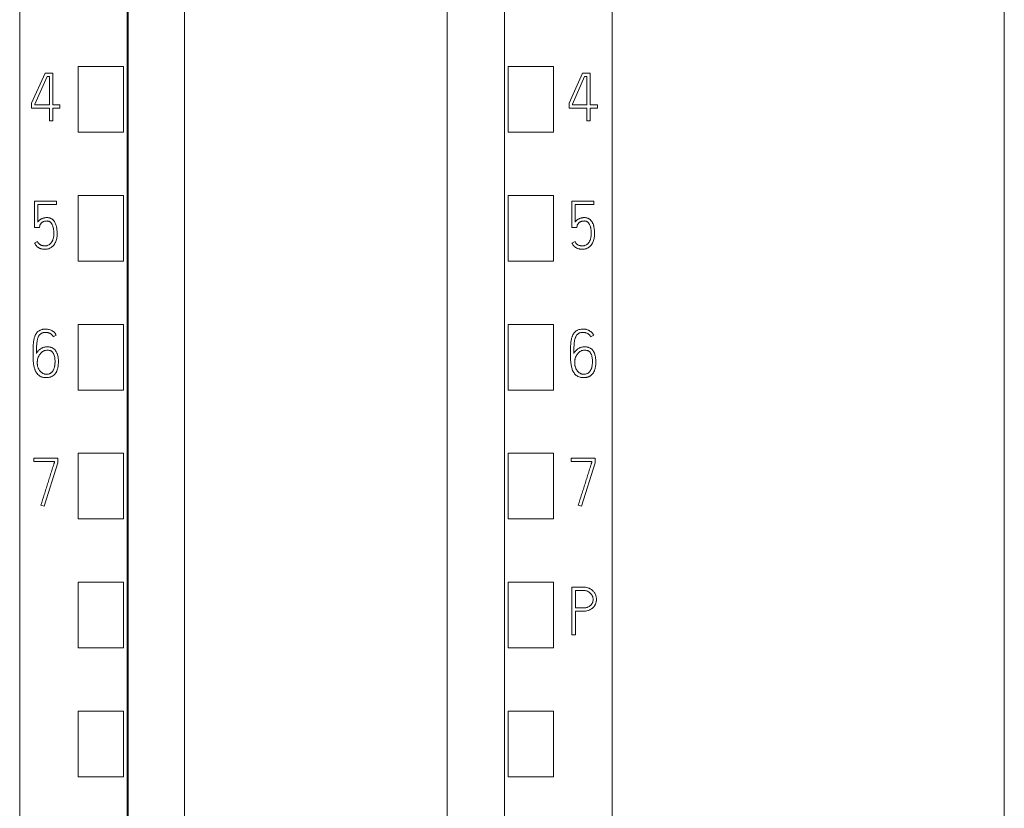
# Model space of a CAD drawing. Units: millimetres. Extents: x 0 to 841, y 0 to 594.
# Drawn here: x 403 to 445, y 285 to 318 of the extents above; entities that cross this region are included whole.
import ezdxf

# ---------------------------------------------------------------- set-up
doc = ezdxf.new("R2010")
doc.units = ezdxf.units.MM
doc.layers.add('1', color=7, linetype='Continuous')
doc.layers.add('106', color=7, linetype='Continuous')

msp = doc.modelspace()

# ---------------------------------------------------------------- linework, layer by layer
at = {"layer": '1', "color": 7, "linetype": 'Continuous', "lineweight": 13}
for p, q in [((403.419, 341.474), (403.419, 228)), ((428.219, 341.474), (428.219, 228)), ((423.719, 338.876), (423.719, 230.244)), ((407.964, 338.85), (407.964, 230.307)), ((404.48, 315.879), (403.919, 314.614)), ((404.81, 315.879), (404.48, 315.879)), ((404.81, 314.547), (404.81, 315.879)), ((405.869, 313.402), (405.869, 316.152)), ((405.869, 316.152), (407.769, 316.152)), ((407.769, 316.152), (407.769, 313.402)), ((423.869, 313.402), (423.869, 316.152)), ((423.869, 316.152), (425.769, 316.152)), ((425.769, 316.152), (425.769, 313.402)), ((426.98, 315.879), (426.419, 314.614)), ((427.31, 315.879), (426.98, 315.879)), ((427.31, 314.547), (427.31, 315.879)), ((404.058, 314.583), (404.571, 315.74)), ((404.571, 315.74), (404.668, 315.74)), ((404.668, 315.74), (404.668, 314.547)), ((426.558, 314.583), (427.071, 315.74)), ((427.071, 315.74), (427.168, 315.74)), ((427.168, 315.74), (427.168, 314.547)), ((403.919, 314.614), (403.919, 314.409)), ((404.058, 314.547), (404.058, 314.583)), ((404.668, 314.547), (404.058, 314.547)), ((405.104, 314.547), (404.81, 314.547)), ((405.104, 314.409), (405.104, 314.547)), ((426.419, 314.614), (426.419, 314.409)), ((426.558, 314.547), (426.558, 314.583)), ((427.168, 314.547), (426.558, 314.547)), ((427.604, 314.547), (427.31, 314.547)), ((427.604, 314.409), (427.604, 314.547)), ((403.919, 314.409), (404.668, 314.409)), ((404.668, 314.409), (404.668, 313.879)), ((404.81, 313.879), (404.81, 314.409)), ((404.81, 314.409), (405.104, 314.409)), ((426.419, 314.409), (427.168, 314.409)), ((427.168, 314.409), (427.168, 313.879)), ((427.31, 313.879), (427.31, 314.409)), ((427.31, 314.409), (427.604, 314.409)), ((404.668, 313.879), (404.81, 313.879)), ((427.168, 313.879), (427.31, 313.879)), ((407.769, 313.402), (405.869, 313.402)), ((425.769, 313.402), (423.869, 313.402)), ((404.036, 309.416), (404.036, 310.515)), ((404.036, 310.515), (404.96, 310.515)), ((404.96, 310.515), (404.96, 310.376)), ((405.869, 308.002), (405.869, 310.752)), ((405.869, 310.752), (407.769, 310.752)), ((407.769, 310.752), (407.769, 308.002)), ((423.869, 308.002), (423.869, 310.752)), ((423.869, 310.752), (425.769, 310.752)), ((425.769, 310.752), (425.769, 308.002)), ((426.536, 309.416), (426.536, 310.515)), ((426.536, 310.515), (427.46, 310.515)), ((427.46, 310.515), (427.46, 310.376)), ((404.175, 310.376), (404.175, 309.638)), ((404.96, 310.376), (404.175, 310.376)), ((426.675, 310.376), (426.675, 309.638)), ((427.46, 310.376), (426.675, 310.376)), ((404.247, 309.416), (404.036, 309.416)), ((404.258, 309.477), (404.247, 309.416)), ((426.747, 309.416), (426.536, 309.416)), ((426.758, 309.477), (426.747, 309.416)), ((404.041, 308.759), (404.169, 308.817)), ((426.541, 308.759), (426.669, 308.817)), ((407.769, 308.002), (405.869, 308.002)), ((425.769, 308.002), (423.869, 308.002)), ((405.869, 302.602), (405.869, 305.352)), ((405.869, 305.352), (407.769, 305.352)), ((407.769, 305.352), (407.769, 302.602)), ((423.869, 302.602), (423.869, 305.352)), ((423.869, 305.352), (425.769, 305.352)), ((425.769, 305.352), (425.769, 302.602)), ((404.951, 304.899), (404.824, 304.832)), ((427.324, 304.832), (427.451, 304.899)), ((404.53, 304.408), (404.58, 304.41)), ((404.541, 304.266), (404.585, 304.269)), ((427.08, 304.41), (427.03, 304.408)), ((427.085, 304.269), (427.041, 304.266)), ((407.769, 302.602), (405.869, 302.602)), ((425.769, 302.602), (423.869, 302.602)), ((404.011, 299.609), (404.011, 299.75)), ((404.011, 299.75), (405.01, 299.75)), ((405.01, 299.75), (405.01, 299.548)), ((405.869, 297.202), (405.869, 299.952)), ((405.869, 299.952), (407.769, 299.952)), ((407.769, 299.952), (407.769, 297.202)), ((423.869, 297.202), (423.869, 299.952)), ((423.869, 299.952), (425.769, 299.952)), ((425.769, 299.952), (425.769, 297.202)), ((426.511, 299.609), (426.511, 299.75)), ((426.511, 299.75), (427.51, 299.75)), ((427.51, 299.75), (427.51, 299.548)), ((404.871, 299.609), (404.011, 299.609)), ((405.01, 299.548), (404.441, 297.739)), ((404.871, 299.57), (404.871, 299.609)), ((427.371, 299.609), (426.511, 299.609)), ((427.51, 299.548), (426.941, 297.739)), ((427.371, 299.57), (427.371, 299.609)), ((404.441, 297.739), (404.308, 297.784)), ((426.941, 297.739), (426.808, 297.784)), ((407.769, 297.202), (405.869, 297.202)), ((425.769, 297.202), (423.869, 297.202)), ((405.869, 291.802), (405.869, 294.552)), ((405.869, 294.552), (407.769, 294.552)), ((407.769, 294.552), (407.769, 291.802)), ((423.869, 291.802), (423.869, 294.552)), ((423.869, 294.552), (425.769, 294.552)), ((425.769, 294.552), (425.769, 291.802)), ((426.541, 292.346), (426.541, 294.346)), ((426.541, 294.346), (427.002, 294.346)), ((426.683, 293.471), (426.683, 294.206)), ((426.683, 294.206), (427.002, 294.206)), ((427.002, 293.471), (426.683, 293.471)), ((426.683, 293.331), (426.683, 292.346)), ((427.002, 293.331), (426.683, 293.331)), ((426.683, 292.346), (426.541, 292.346)), ((407.769, 291.802), (405.869, 291.802)), ((425.769, 291.802), (423.869, 291.802)), ((405.869, 286.402), (405.869, 289.152)), ((405.869, 289.152), (407.769, 289.152)), ((407.769, 289.152), (407.769, 286.402)), ((423.869, 286.402), (423.869, 289.152)), ((423.869, 289.152), (425.769, 289.152)), ((425.769, 289.152), (425.769, 286.402)), ((407.769, 286.402), (405.869, 286.402)), ((425.769, 286.402), (423.869, 286.402))]:
    msp.add_line(p, q, dxfattribs=at)
for points, knots in [([(407.919, 339.263), (407.919, 336.219), (407.919, 326.649), (407.919, 312.479), (407.919, 297.912), (407.919, 283.702), (407.919, 269.408), (407.919, 253.922), (407.919, 241.371), (407.919, 233.496), (407.919, 230.244)], [0, 0, 0, 0, 0.084139, 0.264382, 0.390843, 0.485326, 0.655394, 0.783793, 0.910739, 1, 1, 1, 1]), ([(423.719, 230.244), (423.719, 233.496), (423.719, 241.371), (423.719, 253.922), (423.719, 269.408), (423.719, 283.702), (423.719, 297.912), (423.719, 312.479), (423.719, 326.649), (423.719, 336.219), (423.719, 339.263)], [0, 0, 0, 0, 0.089261, 0.216207, 0.344606, 0.514674, 0.609157, 0.735618, 0.915861, 1, 1, 1, 1]), ([(410.319, 335.601), (410.319, 333.777), (410.319, 325.426), (410.319, 312.479), (410.319, 297.912), (410.319, 283.702), (410.319, 269.408), (410.319, 253.922), (410.319, 241.164), (410.319, 232.282), (410.319, 228.025), (410.319, 227.227)], [0, 0, 0, 0, 0.05072, 0.232073, 0.359314, 0.454379, 0.625494, 0.754685, 0.882413, 0.977965, 1, 1, 1, 1]), ([(421.319, 335.601), (421.319, 333.777), (421.319, 325.426), (421.319, 312.479), (421.319, 297.912), (421.319, 283.702), (421.319, 269.408), (421.319, 253.922), (421.319, 241.164), (421.319, 232.282), (421.319, 228.025), (421.319, 227.227)], [0, 0, 0, 0, 0.05072, 0.232073, 0.359314, 0.454379, 0.625494, 0.754685, 0.882413, 0.977965, 1, 1, 1, 1]), ([(404.175, 309.638), (404.183, 309.65), (404.192, 309.662), (404.212, 309.684), (404.222, 309.694), (404.243, 309.714), (404.254, 309.724), (404.278, 309.742), (404.291, 309.75), (404.316, 309.765), (404.329, 309.773), (404.355, 309.785), (404.369, 309.79), (404.397, 309.8), (404.411, 309.804), (404.44, 309.811), (404.454, 309.814), (404.483, 309.819), (404.498, 309.821), (404.527, 309.823), (404.542, 309.824), (404.571, 309.824), (404.586, 309.824), (404.616, 309.821), (404.63, 309.819), (404.659, 309.814), (404.674, 309.81), (404.695, 309.803), (404.702, 309.801), (404.716, 309.795), (404.722, 309.792), (404.742, 309.782), (404.755, 309.775), (404.773, 309.762), (404.779, 309.758), (404.791, 309.749), (404.797, 309.744), (404.824, 309.719), (404.843, 309.697), (404.869, 309.662), (404.877, 309.65), (404.892, 309.624), (404.899, 309.611), (404.918, 309.571), (404.929, 309.544), (404.942, 309.502), (404.947, 309.488), (404.954, 309.46), (404.958, 309.445), (404.967, 309.402), (404.972, 309.374), (404.979, 309.316), (404.985, 309.258), (404.987, 309.2), (404.988, 309.141), (404.987, 309.112), (404.984, 309.053), (404.981, 309.024), (404.972, 308.967), (404.967, 308.938), (404.952, 308.882), (404.943, 308.854), (404.921, 308.799), (404.909, 308.773), (404.881, 308.721), (404.865, 308.697), (404.838, 308.662), (404.828, 308.651), (404.808, 308.629), (404.798, 308.619), (404.776, 308.599), (404.764, 308.59), (404.741, 308.573), (404.728, 308.565), (404.689, 308.543), (404.663, 308.532), (404.621, 308.518), (404.606, 308.514), (404.577, 308.508), (404.563, 308.506), (404.534, 308.502), (404.519, 308.501), (404.49, 308.5), (404.475, 308.501), (404.453, 308.502), (404.446, 308.502), (404.431, 308.503), (404.424, 308.503), (404.402, 308.504), (404.387, 308.506), (404.358, 308.51), (404.344, 308.513), (404.316, 308.52), (404.302, 308.524), (404.274, 308.533), (404.26, 308.538), (404.234, 308.551), (404.221, 308.557), (404.196, 308.573), (404.184, 308.581), (404.161, 308.598), (404.15, 308.607), (404.134, 308.622), (404.129, 308.627), (404.119, 308.638), (404.104, 308.654), (404.091, 308.671), (404.067, 308.707), (404.054, 308.732), (404.041, 308.759)], [0, 0, 0, 0, 0.015625, 0.015625, 0.03125, 0.03125, 0.046875, 0.046875, 0.0625, 0.0625, 0.078125, 0.078125, 0.09375, 0.09375, 0.109375, 0.109375, 0.125, 0.125, 0.140625, 0.140625, 0.15625, 0.15625, 0.171875, 0.171875, 0.1875, 0.1875, 0.203125, 0.203125, 0.210937, 0.210937, 0.21875, 0.21875, 0.234375, 0.234375, 0.242187, 0.242187, 0.25, 0.25, 0.28125, 0.28125, 0.296875, 0.296875, 0.3125, 0.3125, 0.34375, 0.34375, 0.359375, 0.359375, 0.375, 0.375, 0.40625, 0.40625, 0.4375, 0.46875, 0.46875, 0.5, 0.5, 0.53125, 0.53125, 0.5625, 0.5625, 0.59375, 0.59375, 0.625, 0.625, 0.65625, 0.65625, 0.671875, 0.671875, 0.6875, 0.6875, 0.703125, 0.703125, 0.71875, 0.71875, 0.75, 0.75, 0.765625, 0.765625, 0.78125, 0.78125, 0.796875, 0.796875, 0.8125, 0.8125, 0.820312, 0.820312, 0.828125, 0.828125, 0.84375, 0.84375, 0.859375, 0.859375, 0.875, 0.875, 0.890625, 0.890625, 0.90625, 0.90625, 0.921875, 0.921875, 0.9375, 0.9375, 0.945312, 0.945312, 0.953125, 0.96875, 0.96875, 1, 1, 1, 1]), ([(404.169, 308.817), (404.179, 308.797), (404.19, 308.777), (404.21, 308.75), (404.217, 308.741), (404.233, 308.725), (404.241, 308.717), (404.259, 308.703), (404.268, 308.697), (404.287, 308.685), (404.297, 308.679), (404.317, 308.669), (404.327, 308.665), (404.349, 308.658), (404.359, 308.655), (404.381, 308.65), (404.393, 308.648), (404.415, 308.646), (404.426, 308.645), (404.449, 308.643), (404.46, 308.643), (404.482, 308.642), (404.493, 308.642), (404.516, 308.643), (404.527, 308.644), (404.55, 308.647), (404.561, 308.649), (404.593, 308.658), (404.614, 308.667), (404.644, 308.683), (404.653, 308.689), (404.672, 308.702), (404.681, 308.709), (404.698, 308.723), (404.706, 308.731), (404.721, 308.747), (404.729, 308.756), (404.75, 308.783), (404.762, 308.801), (404.778, 308.831), (404.783, 308.841), (404.793, 308.861), (404.797, 308.871), (404.81, 308.903), (404.817, 308.924), (404.828, 308.967), (404.833, 308.989), (404.841, 309.033), (404.844, 309.056), (404.848, 309.1), (404.849, 309.122), (404.849, 309.167), (404.848, 309.189), (404.846, 309.233), (404.844, 309.256), (404.84, 309.3), (404.838, 309.322), (404.833, 309.355), (404.831, 309.366), (404.827, 309.388), (404.824, 309.399), (404.816, 309.432), (404.81, 309.453), (404.796, 309.495), (404.787, 309.516), (404.772, 309.546), (404.766, 309.556), (404.754, 309.575), (404.748, 309.584), (404.735, 309.602), (404.728, 309.611), (404.712, 309.628), (404.704, 309.635), (404.687, 309.649), (404.677, 309.656), (404.662, 309.663), (404.657, 309.666), (404.646, 309.67), (404.641, 309.672), (404.625, 309.676), (404.614, 309.679), (404.591, 309.682), (404.58, 309.682), (404.546, 309.683), (404.524, 309.681), (404.49, 309.677), (404.479, 309.675), (404.457, 309.671), (404.446, 309.668), (404.424, 309.661), (404.414, 309.656), (404.394, 309.647), (404.384, 309.641), (404.365, 309.63), (404.355, 309.623), (404.337, 309.61), (404.329, 309.603), (404.313, 309.587), (404.305, 309.578), (404.292, 309.56), (404.285, 309.551), (404.277, 309.536), (404.275, 309.531), (404.27, 309.521), (404.268, 309.515), (404.265, 309.505), (404.263, 309.499), (404.26, 309.488), (404.258, 309.483), (404.258, 309.477)], [0, 0, 0, 0, 0.03125, 0.03125, 0.046875, 0.046875, 0.0625, 0.0625, 0.078125, 0.078125, 0.09375, 0.09375, 0.109375, 0.109375, 0.125, 0.125, 0.140625, 0.140625, 0.15625, 0.15625, 0.171875, 0.171875, 0.1875, 0.1875, 0.203125, 0.203125, 0.21875, 0.21875, 0.25, 0.25, 0.265625, 0.265625, 0.28125, 0.28125, 0.296875, 0.296875, 0.3125, 0.3125, 0.34375, 0.34375, 0.359375, 0.359375, 0.375, 0.375, 0.40625, 0.40625, 0.4375, 0.4375, 0.46875, 0.46875, 0.5, 0.5, 0.53125, 0.53125, 0.5625, 0.5625, 0.59375, 0.59375, 0.609375, 0.609375, 0.625, 0.625, 0.65625, 0.65625, 0.6875, 0.6875, 0.703125, 0.703125, 0.71875, 0.71875, 0.734375, 0.734375, 0.75, 0.75, 0.765625, 0.765625, 0.773437, 0.773437, 0.78125, 0.78125, 0.796875, 0.796875, 0.8125, 0.8125, 0.84375, 0.84375, 0.859375, 0.859375, 0.875, 0.875, 0.890625, 0.890625, 0.90625, 0.90625, 0.921875, 0.921875, 0.9375, 0.9375, 0.953125, 0.953125, 0.96875, 0.96875, 0.976562, 0.976562, 0.984375, 0.984375, 0.992187, 0.992187, 1, 1, 1, 1]), ([(426.675, 309.638), (426.683, 309.65), (426.692, 309.662), (426.712, 309.684), (426.722, 309.694), (426.743, 309.714), (426.754, 309.724), (426.778, 309.742), (426.791, 309.75), (426.816, 309.765), (426.829, 309.773), (426.855, 309.785), (426.869, 309.79), (426.897, 309.8), (426.911, 309.804), (426.94, 309.811), (426.954, 309.814), (426.983, 309.819), (426.998, 309.821), (427.027, 309.823), (427.042, 309.824), (427.071, 309.824), (427.086, 309.824), (427.116, 309.821), (427.13, 309.819), (427.159, 309.814), (427.174, 309.81), (427.195, 309.803), (427.202, 309.801), (427.216, 309.795), (427.222, 309.792), (427.242, 309.782), (427.255, 309.775), (427.273, 309.762), (427.279, 309.758), (427.291, 309.749), (427.297, 309.744), (427.324, 309.719), (427.343, 309.697), (427.369, 309.662), (427.377, 309.65), (427.392, 309.624), (427.399, 309.611), (427.418, 309.571), (427.429, 309.544), (427.442, 309.502), (427.447, 309.488), (427.454, 309.46), (427.458, 309.445), (427.467, 309.402), (427.472, 309.374), (427.479, 309.316), (427.485, 309.258), (427.487, 309.2), (427.488, 309.141), (427.487, 309.112), (427.484, 309.053), (427.481, 309.024), (427.472, 308.967), (427.467, 308.938), (427.452, 308.882), (427.443, 308.854), (427.421, 308.799), (427.409, 308.773), (427.381, 308.721), (427.365, 308.697), (427.338, 308.662), (427.328, 308.651), (427.308, 308.629), (427.298, 308.619), (427.276, 308.599), (427.264, 308.59), (427.241, 308.573), (427.228, 308.565), (427.189, 308.543), (427.163, 308.532), (427.121, 308.518), (427.106, 308.514), (427.077, 308.508), (427.063, 308.506), (427.034, 308.502), (427.019, 308.501), (426.99, 308.5), (426.975, 308.501), (426.953, 308.502), (426.946, 308.502), (426.931, 308.503), (426.924, 308.503), (426.902, 308.504), (426.887, 308.506), (426.858, 308.51), (426.844, 308.513), (426.816, 308.52), (426.802, 308.524), (426.774, 308.533), (426.76, 308.538), (426.734, 308.551), (426.721, 308.557), (426.696, 308.573), (426.684, 308.581), (426.661, 308.598), (426.65, 308.607), (426.634, 308.622), (426.629, 308.627), (426.619, 308.638), (426.604, 308.654), (426.591, 308.671), (426.567, 308.707), (426.554, 308.732), (426.541, 308.759)], [0, 0, 0, 0, 0.015625, 0.015625, 0.03125, 0.03125, 0.046875, 0.046875, 0.0625, 0.0625, 0.078125, 0.078125, 0.09375, 0.09375, 0.109375, 0.109375, 0.125, 0.125, 0.140625, 0.140625, 0.15625, 0.15625, 0.171875, 0.171875, 0.1875, 0.1875, 0.203125, 0.203125, 0.210937, 0.210937, 0.21875, 0.21875, 0.234375, 0.234375, 0.242187, 0.242187, 0.25, 0.25, 0.28125, 0.28125, 0.296875, 0.296875, 0.3125, 0.3125, 0.34375, 0.34375, 0.359375, 0.359375, 0.375, 0.375, 0.40625, 0.40625, 0.4375, 0.46875, 0.46875, 0.5, 0.5, 0.53125, 0.53125, 0.5625, 0.5625, 0.59375, 0.59375, 0.625, 0.625, 0.65625, 0.65625, 0.671875, 0.671875, 0.6875, 0.6875, 0.703125, 0.703125, 0.71875, 0.71875, 0.75, 0.75, 0.765625, 0.765625, 0.78125, 0.78125, 0.796875, 0.796875, 0.8125, 0.8125, 0.820312, 0.820312, 0.828125, 0.828125, 0.84375, 0.84375, 0.859375, 0.859375, 0.875, 0.875, 0.890625, 0.890625, 0.90625, 0.90625, 0.921875, 0.921875, 0.9375, 0.9375, 0.945312, 0.945312, 0.953125, 0.96875, 0.96875, 1, 1, 1, 1]), ([(426.669, 308.817), (426.679, 308.797), (426.69, 308.777), (426.71, 308.75), (426.717, 308.741), (426.733, 308.725), (426.741, 308.717), (426.759, 308.703), (426.768, 308.697), (426.787, 308.685), (426.797, 308.679), (426.817, 308.669), (426.827, 308.665), (426.849, 308.658), (426.859, 308.655), (426.881, 308.65), (426.893, 308.648), (426.915, 308.646), (426.926, 308.645), (426.949, 308.643), (426.96, 308.643), (426.982, 308.642), (426.993, 308.642), (427.016, 308.643), (427.027, 308.644), (427.05, 308.647), (427.061, 308.649), (427.093, 308.658), (427.114, 308.667), (427.144, 308.683), (427.153, 308.689), (427.172, 308.702), (427.181, 308.709), (427.198, 308.723), (427.206, 308.731), (427.221, 308.747), (427.229, 308.756), (427.25, 308.783), (427.262, 308.801), (427.278, 308.831), (427.283, 308.841), (427.293, 308.861), (427.297, 308.871), (427.31, 308.903), (427.317, 308.924), (427.328, 308.967), (427.333, 308.989), (427.341, 309.033), (427.344, 309.056), (427.348, 309.1), (427.349, 309.122), (427.349, 309.167), (427.348, 309.189), (427.346, 309.233), (427.344, 309.256), (427.34, 309.3), (427.338, 309.322), (427.333, 309.355), (427.331, 309.366), (427.327, 309.388), (427.324, 309.399), (427.316, 309.432), (427.31, 309.453), (427.296, 309.495), (427.287, 309.516), (427.272, 309.546), (427.266, 309.556), (427.254, 309.575), (427.248, 309.584), (427.235, 309.602), (427.228, 309.611), (427.212, 309.628), (427.204, 309.635), (427.187, 309.649), (427.177, 309.656), (427.162, 309.663), (427.157, 309.666), (427.146, 309.67), (427.141, 309.672), (427.125, 309.676), (427.114, 309.679), (427.091, 309.682), (427.08, 309.682), (427.046, 309.683), (427.024, 309.681), (426.99, 309.677), (426.979, 309.675), (426.957, 309.671), (426.946, 309.668), (426.924, 309.661), (426.914, 309.656), (426.894, 309.647), (426.884, 309.641), (426.865, 309.63), (426.855, 309.623), (426.837, 309.61), (426.829, 309.603), (426.813, 309.587), (426.805, 309.578), (426.792, 309.56), (426.785, 309.551), (426.777, 309.536), (426.775, 309.531), (426.77, 309.521), (426.768, 309.515), (426.765, 309.505), (426.763, 309.499), (426.76, 309.488), (426.758, 309.483), (426.758, 309.477)], [0, 0, 0, 0, 0.03125, 0.03125, 0.046875, 0.046875, 0.0625, 0.0625, 0.078125, 0.078125, 0.09375, 0.09375, 0.109375, 0.109375, 0.125, 0.125, 0.140625, 0.140625, 0.15625, 0.15625, 0.171875, 0.171875, 0.1875, 0.1875, 0.203125, 0.203125, 0.21875, 0.21875, 0.25, 0.25, 0.265625, 0.265625, 0.28125, 0.28125, 0.296875, 0.296875, 0.3125, 0.3125, 0.34375, 0.34375, 0.359375, 0.359375, 0.375, 0.375, 0.40625, 0.40625, 0.4375, 0.4375, 0.46875, 0.46875, 0.5, 0.5, 0.53125, 0.53125, 0.5625, 0.5625, 0.59375, 0.59375, 0.609375, 0.609375, 0.625, 0.625, 0.65625, 0.65625, 0.6875, 0.6875, 0.703125, 0.703125, 0.71875, 0.71875, 0.734375, 0.734375, 0.75, 0.75, 0.765625, 0.765625, 0.773438, 0.773438, 0.78125, 0.78125, 0.796875, 0.796875, 0.8125, 0.8125, 0.84375, 0.84375, 0.859375, 0.859375, 0.875, 0.875, 0.890625, 0.890625, 0.90625, 0.90625, 0.921875, 0.921875, 0.9375, 0.9375, 0.953125, 0.953125, 0.96875, 0.96875, 0.976562, 0.976562, 0.984375, 0.984375, 0.992187, 0.992187, 1, 1, 1, 1]), ([(404.58, 304.41), (404.593, 304.411), (404.606, 304.411), (404.633, 304.409), (404.646, 304.408), (404.672, 304.403), (404.685, 304.401), (404.711, 304.394), (404.724, 304.391), (404.749, 304.383), (404.761, 304.378), (404.785, 304.367), (404.797, 304.361), (404.831, 304.341), (404.852, 304.325), (404.882, 304.298), (404.891, 304.288), (404.908, 304.268), (404.916, 304.258), (404.94, 304.226), (404.953, 304.204), (404.971, 304.169), (404.976, 304.156), (404.986, 304.132), (404.991, 304.12), (405.004, 304.082), (405.011, 304.057), (405.022, 304.005), (405.026, 303.979), (405.033, 303.927), (405.038, 303.875), (405.04, 303.822), (405.04, 303.77), (405.04, 303.744), (405.038, 303.692), (405.036, 303.666), (405.031, 303.613), (405.027, 303.587), (405.014, 303.509), (405.001, 303.458), (404.976, 303.397), (404.971, 303.385), (404.959, 303.361), (404.953, 303.35), (404.933, 303.316), (404.918, 303.294), (404.892, 303.264), (404.883, 303.254), (404.864, 303.236), (404.854, 303.227), (404.823, 303.202), (404.801, 303.188), (404.766, 303.169), (404.754, 303.164), (404.729, 303.154), (404.717, 303.149), (404.679, 303.137), (404.654, 303.131), (404.614, 303.125), (404.601, 303.124), (404.575, 303.122), (404.561, 303.121), (404.522, 303.12), (404.482, 303.121), (404.443, 303.126), (404.417, 303.13), (404.404, 303.132), (404.365, 303.141), (404.34, 303.15), (404.304, 303.165), (404.292, 303.171), (404.269, 303.184), (404.257, 303.191), (404.224, 303.213), (404.204, 303.23), (404.176, 303.257), (404.167, 303.267), (404.149, 303.287), (404.141, 303.297), (404.118, 303.33), (404.104, 303.352), (404.086, 303.387), (404.08, 303.399), (404.069, 303.423), (404.064, 303.436), (404.05, 303.473), (404.042, 303.498), (404.029, 303.548), (404.022, 303.573), (404.012, 303.623), (404.007, 303.649), (404, 303.699), (403.997, 303.724), (403.991, 303.775), (403.989, 303.801), (403.984, 303.877), (403.983, 303.928), (403.981, 304.005), (403.981, 304.03), (403.981, 304.081), (403.98, 304.107), (403.98, 304.184), (403.981, 304.235), (403.982, 304.312), (403.982, 304.338), (403.983, 304.389), (403.984, 304.414), (403.986, 304.466), (403.988, 304.491), (403.992, 304.542), (403.994, 304.568), (404, 304.618), (404.003, 304.644), (404.011, 304.694), (404.016, 304.719), (404.028, 304.769), (404.034, 304.794), (404.046, 304.831), (404.05, 304.843), (404.059, 304.867), (404.064, 304.879), (404.08, 304.914), (404.093, 304.937), (404.114, 304.969), (404.121, 304.98), (404.137, 305), (404.145, 305.01), (404.172, 305.038), (404.191, 305.055), (404.223, 305.078), (404.234, 305.085), (404.256, 305.098), (404.267, 305.104), (404.302, 305.121), (404.327, 305.129), (404.364, 305.139), (404.377, 305.142), (404.403, 305.146), (404.415, 305.148), (404.454, 305.152), (404.479, 305.154), (404.531, 305.154), (404.556, 305.152), (404.634, 305.143), (404.684, 305.129), (404.755, 305.097), (404.777, 305.084), (404.82, 305.056), (404.84, 305.04), (404.878, 305.004), (404.895, 304.985), (404.926, 304.943), (404.939, 304.922), (404.951, 304.899)], [0, 0, 0, 0, 0.007812, 0.007812, 0.015625, 0.015625, 0.023437, 0.023437, 0.03125, 0.03125, 0.039062, 0.039062, 0.046875, 0.046875, 0.0625, 0.0625, 0.070312, 0.070312, 0.078125, 0.078125, 0.09375, 0.09375, 0.101562, 0.101562, 0.109375, 0.109375, 0.125, 0.125, 0.140625, 0.140625, 0.15625, 0.171875, 0.171875, 0.1875, 0.1875, 0.203125, 0.203125, 0.21875, 0.21875, 0.25, 0.25, 0.257812, 0.257812, 0.265625, 0.265625, 0.28125, 0.28125, 0.289062, 0.289062, 0.296875, 0.296875, 0.3125, 0.3125, 0.320312, 0.320312, 0.328125, 0.328125, 0.34375, 0.34375, 0.351562, 0.351562, 0.359375, 0.359375, 0.375, 0.382812, 0.382812, 0.390625, 0.390625, 0.40625, 0.40625, 0.414062, 0.414062, 0.421875, 0.421875, 0.4375, 0.4375, 0.445312, 0.445312, 0.453125, 0.453125, 0.46875, 0.46875, 0.476562, 0.476562, 0.484375, 0.484375, 0.5, 0.5, 0.515625, 0.515625, 0.53125, 0.53125, 0.546875, 0.546875, 0.5625, 0.5625, 0.59375, 0.59375, 0.609375, 0.609375, 0.625, 0.625, 0.65625, 0.65625, 0.671875, 0.671875, 0.6875, 0.6875, 0.703125, 0.703125, 0.71875, 0.71875, 0.734375, 0.734375, 0.75, 0.75, 0.765625, 0.765625, 0.773437, 0.773437, 0.78125, 0.78125, 0.796875, 0.796875, 0.804687, 0.804687, 0.8125, 0.8125, 0.828125, 0.828125, 0.835937, 0.835937, 0.84375, 0.84375, 0.859375, 0.859375, 0.867187, 0.867187, 0.875, 0.875, 0.890625, 0.890625, 0.90625, 0.90625, 0.9375, 0.9375, 0.953125, 0.953125, 0.96875, 0.96875, 0.984375, 0.984375, 1, 1, 1, 1]), ([(427.451, 304.899), (427.439, 304.922), (427.425, 304.944), (427.402, 304.976), (427.393, 304.986), (427.376, 305.005), (427.367, 305.015), (427.339, 305.041), (427.318, 305.057), (427.286, 305.079), (427.274, 305.085), (427.251, 305.098), (427.24, 305.104), (427.204, 305.12), (427.179, 305.128), (427.142, 305.139), (427.129, 305.142), (427.103, 305.146), (427.09, 305.148), (427.051, 305.153), (427.025, 305.154), (426.973, 305.154), (426.948, 305.152), (426.896, 305.146), (426.87, 305.141), (426.82, 305.127), (426.795, 305.118), (426.76, 305.1), (426.748, 305.094), (426.726, 305.08), (426.716, 305.073), (426.695, 305.057), (426.685, 305.049), (426.666, 305.032), (426.656, 305.022), (426.63, 304.993), (426.6, 304.951), (426.576, 304.905), (426.56, 304.869), (426.555, 304.857), (426.547, 304.833), (426.543, 304.82), (426.531, 304.783), (426.525, 304.758), (426.514, 304.707), (426.509, 304.681), (426.501, 304.629), (426.498, 304.604), (426.49, 304.526), (426.486, 304.474), (426.483, 304.371), (426.482, 304.319), (426.481, 304.215), (426.48, 304.163), (426.481, 304.059), (426.481, 304.007), (426.483, 303.929), (426.483, 303.903), (426.486, 303.851), (426.487, 303.825), (426.492, 303.774), (426.494, 303.748), (426.5, 303.696), (426.504, 303.67), (426.513, 303.619), (426.518, 303.593), (426.53, 303.543), (426.537, 303.517), (426.552, 303.468), (426.561, 303.443), (426.581, 303.395), (426.593, 303.372), (426.62, 303.327), (426.635, 303.305), (426.659, 303.275), (426.668, 303.265), (426.687, 303.246), (426.696, 303.237), (426.716, 303.22), (426.727, 303.212), (426.748, 303.197), (426.759, 303.19), (426.781, 303.177), (426.793, 303.171), (426.817, 303.159), (426.829, 303.154), (426.866, 303.141), (426.891, 303.135), (426.93, 303.128), (426.943, 303.126), (426.969, 303.123), (426.982, 303.122), (427.021, 303.12), (427.047, 303.12), (427.099, 303.123), (427.125, 303.126), (427.164, 303.134), (427.177, 303.137), (427.202, 303.144), (427.227, 303.152), (427.251, 303.162), (427.275, 303.174), (427.286, 303.18), (427.32, 303.2), (427.341, 303.216), (427.37, 303.242), (427.38, 303.251), (427.398, 303.27), (427.406, 303.28), (427.43, 303.311), (427.444, 303.333), (427.463, 303.368), (427.468, 303.38), (427.479, 303.404), (427.484, 303.416), (427.506, 303.477), (427.518, 303.527), (427.533, 303.629), (427.538, 303.68), (427.54, 303.758), (427.54, 303.784), (427.539, 303.835), (427.537, 303.887), (427.532, 303.938), (427.525, 303.989), (427.52, 304.015), (427.508, 304.065), (427.501, 304.091), (427.484, 304.14), (427.474, 304.163), (427.456, 304.198), (427.449, 304.209), (427.436, 304.231), (427.428, 304.242), (427.405, 304.273), (427.387, 304.293), (427.358, 304.319), (427.348, 304.327), (427.327, 304.343), (427.316, 304.35), (427.282, 304.369), (427.259, 304.379), (427.221, 304.392), (427.209, 304.395), (427.183, 304.401), (427.17, 304.404), (427.132, 304.41), (427.106, 304.412), (427.08, 304.41)], [0, 0, 0, 0, 0.015625, 0.015625, 0.023438, 0.023438, 0.03125, 0.03125, 0.046875, 0.046875, 0.054688, 0.054688, 0.0625, 0.0625, 0.078125, 0.078125, 0.085938, 0.085938, 0.09375, 0.09375, 0.109375, 0.109375, 0.125, 0.125, 0.140625, 0.140625, 0.15625, 0.15625, 0.164063, 0.164063, 0.171875, 0.171875, 0.179688, 0.179688, 0.1875, 0.1875, 0.203125, 0.21875, 0.21875, 0.226563, 0.226563, 0.234375, 0.234375, 0.25, 0.25, 0.265625, 0.265625, 0.28125, 0.28125, 0.3125, 0.3125, 0.34375, 0.34375, 0.375, 0.375, 0.40625, 0.40625, 0.421875, 0.421875, 0.4375, 0.4375, 0.453125, 0.453125, 0.46875, 0.46875, 0.484375, 0.484375, 0.5, 0.5, 0.515625, 0.515625, 0.53125, 0.53125, 0.546875, 0.546875, 0.554688, 0.554688, 0.5625, 0.5625, 0.570313, 0.570313, 0.578125, 0.578125, 0.585938, 0.585938, 0.59375, 0.59375, 0.609375, 0.609375, 0.617188, 0.617188, 0.625, 0.625, 0.640625, 0.640625, 0.65625, 0.65625, 0.664063, 0.664063, 0.671875, 0.679688, 0.679688, 0.6875, 0.6875, 0.703125, 0.703125, 0.710938, 0.710938, 0.71875, 0.71875, 0.734375, 0.734375, 0.742188, 0.742188, 0.75, 0.75, 0.78125, 0.78125, 0.8125, 0.8125, 0.828125, 0.828125, 0.84375, 0.859375, 0.859375, 0.875, 0.875, 0.890625, 0.890625, 0.90625, 0.90625, 0.914063, 0.914063, 0.921875, 0.921875, 0.9375, 0.9375, 0.945313, 0.945313, 0.953125, 0.953125, 0.96875, 0.96875, 0.976563, 0.976563, 0.984375, 0.984375, 1, 1, 1, 1]), ([(404.824, 304.832), (404.817, 304.846), (404.801, 304.873), (404.782, 304.897), (404.766, 304.914), (404.761, 304.919), (404.749, 304.93), (404.744, 304.935), (404.726, 304.949), (404.713, 304.958), (404.687, 304.974), (404.673, 304.98), (404.644, 304.992), (404.629, 304.997), (404.6, 305.005), (404.585, 305.009), (404.554, 305.013), (404.539, 305.014), (404.492, 305.016), (404.461, 305.014), (404.423, 305.008), (404.416, 305.007), (404.4, 305.004), (404.393, 305.002), (404.37, 304.996), (404.356, 304.99), (404.328, 304.977), (404.315, 304.97), (404.289, 304.951), (404.278, 304.941), (404.256, 304.919), (404.247, 304.908), (404.228, 304.883), (404.22, 304.87), (404.198, 304.829), (404.186, 304.801), (404.172, 304.756), (404.167, 304.742), (404.16, 304.712), (404.157, 304.697), (404.147, 304.652), (404.143, 304.622), (404.136, 304.561), (404.133, 304.53), (404.129, 304.468), (404.128, 304.438), (404.126, 304.376), (404.125, 304.346), (404.123, 304.253), (404.122, 304.192), (404.122, 304.13)], [0, 0, 0, 0, 0.03125, 0.0625, 0.0625, 0.078125, 0.078125, 0.09375, 0.09375, 0.125, 0.125, 0.15625, 0.15625, 0.1875, 0.1875, 0.21875, 0.21875, 0.25, 0.25, 0.3125, 0.3125, 0.328125, 0.328125, 0.34375, 0.34375, 0.375, 0.375, 0.40625, 0.40625, 0.4375, 0.4375, 0.46875, 0.46875, 0.5, 0.5, 0.5625, 0.5625, 0.59375, 0.59375, 0.625, 0.625, 0.6875, 0.6875, 0.75, 0.75, 0.8125, 0.8125, 0.875, 0.875, 1, 1, 1, 1]), ([(426.622, 304.13), (426.622, 304.192), (426.623, 304.253), (426.625, 304.345), (426.626, 304.376), (426.628, 304.437), (426.629, 304.468), (426.633, 304.529), (426.636, 304.56), (426.643, 304.621), (426.647, 304.652), (426.659, 304.712), (426.667, 304.741), (426.681, 304.785), (426.686, 304.8), (426.698, 304.828), (426.705, 304.842), (426.72, 304.869), (426.728, 304.882), (426.746, 304.907), (426.756, 304.919), (426.778, 304.941), (426.789, 304.951), (426.808, 304.965), (426.814, 304.969), (426.828, 304.977), (426.835, 304.98), (426.856, 304.99), (426.87, 304.996), (426.9, 305.004), (426.915, 305.007), (426.961, 305.014), (426.992, 305.016), (427.038, 305.014), (427.053, 305.013), (427.084, 305.009), (427.099, 305.006), (427.129, 304.997), (427.144, 304.992), (427.172, 304.981), (427.186, 304.974), (427.213, 304.958), (427.226, 304.949), (427.244, 304.935), (427.25, 304.93), (427.261, 304.919), (427.266, 304.914), (427.293, 304.885), (427.31, 304.86), (427.324, 304.832)], [0, 0, 0, 0, 0.125, 0.125, 0.1875, 0.1875, 0.25, 0.25, 0.3125, 0.3125, 0.375, 0.375, 0.4375, 0.4375, 0.46875, 0.46875, 0.5, 0.5, 0.53125, 0.53125, 0.5625, 0.5625, 0.59375, 0.59375, 0.609375, 0.609375, 0.625, 0.625, 0.65625, 0.65625, 0.6875, 0.6875, 0.75, 0.75, 0.78125, 0.78125, 0.8125, 0.8125, 0.84375, 0.84375, 0.875, 0.875, 0.90625, 0.90625, 0.921875, 0.921875, 0.9375, 0.9375, 1, 1, 1, 1]), ([(404.122, 304.13), (404.131, 304.15), (404.142, 304.169), (404.16, 304.195), (404.167, 304.204), (404.18, 304.22), (404.187, 304.228), (404.209, 304.252), (404.224, 304.268), (404.247, 304.29), (404.255, 304.297), (404.272, 304.311), (404.28, 304.318), (404.306, 304.336), (404.325, 304.348), (404.353, 304.362), (404.363, 304.367), (404.383, 304.375), (404.393, 304.379), (404.424, 304.39), (404.445, 304.395), (404.487, 304.404), (404.508, 304.406), (404.53, 304.408)], [0, 0, 0, 0, 0.125, 0.125, 0.1875, 0.1875, 0.25, 0.25, 0.375, 0.375, 0.4375, 0.4375, 0.5, 0.5, 0.625, 0.625, 0.6875, 0.6875, 0.75, 0.75, 0.875, 0.875, 1, 1, 1, 1]), ([(404.585, 304.269), (404.6, 304.27), (404.614, 304.269), (404.643, 304.265), (404.657, 304.263), (404.686, 304.255), (404.7, 304.251), (404.726, 304.24), (404.739, 304.233), (404.757, 304.221), (404.763, 304.216), (404.774, 304.207), (404.78, 304.202), (404.795, 304.187), (404.804, 304.176), (404.817, 304.158), (404.821, 304.152), (404.829, 304.139), (404.832, 304.133), (404.842, 304.114), (404.848, 304.101), (404.864, 304.061), (404.872, 304.032), (404.884, 303.976), (404.889, 303.947), (404.895, 303.89), (404.897, 303.861), (404.898, 303.818), (404.899, 303.803), (404.899, 303.774), (404.898, 303.76), (404.897, 303.731), (404.896, 303.717), (404.894, 303.688), (404.893, 303.674), (404.89, 303.645), (404.888, 303.631), (404.884, 303.602), (404.881, 303.588), (404.875, 303.56), (404.871, 303.546), (404.863, 303.518), (404.858, 303.505), (404.848, 303.478), (404.842, 303.464), (404.833, 303.445), (404.83, 303.438), (404.823, 303.426), (404.819, 303.419), (404.807, 303.401), (404.799, 303.389), (404.78, 303.367), (404.771, 303.356), (404.755, 303.341), (404.75, 303.336), (404.739, 303.326), (404.733, 303.322), (404.716, 303.309), (404.703, 303.301), (404.684, 303.291), (404.678, 303.288), (404.664, 303.283), (404.657, 303.28), (404.636, 303.274), (404.622, 303.27), (404.593, 303.265), (404.579, 303.264), (404.55, 303.262), (404.535, 303.262), (404.506, 303.263), (404.492, 303.264), (404.47, 303.268), (404.463, 303.269), (404.449, 303.273), (404.442, 303.275), (404.407, 303.287), (404.382, 303.301), (404.346, 303.326), (404.334, 303.335), (404.312, 303.353), (404.302, 303.363), (404.282, 303.384), (404.272, 303.395), (404.254, 303.417), (404.246, 303.429), (404.222, 303.466), (404.208, 303.491), (404.191, 303.531), (404.186, 303.544), (404.177, 303.572), (404.173, 303.586), (404.166, 303.614), (404.163, 303.628), (404.159, 303.656), (404.157, 303.671), (404.154, 303.713), (404.155, 303.742), (404.157, 303.784), (404.158, 303.799), (404.16, 303.827), (404.162, 303.842), (404.168, 303.884), (404.174, 303.912), (404.19, 303.967), (404.201, 303.993), (404.22, 304.032), (404.227, 304.045), (404.242, 304.069), (404.25, 304.081), (404.267, 304.104), (404.276, 304.115), (404.293, 304.137), (404.303, 304.148), (404.322, 304.169), (404.333, 304.179), (404.355, 304.198), (404.366, 304.206), (404.39, 304.222), (404.403, 304.229), (404.422, 304.238), (404.429, 304.241), (404.443, 304.246), (404.449, 304.249), (404.484, 304.259), (404.512, 304.264), (404.541, 304.266)], [0, 0, 0, 0, 0.015625, 0.015625, 0.03125, 0.03125, 0.046875, 0.046875, 0.0625, 0.0625, 0.070313, 0.070313, 0.078125, 0.078125, 0.09375, 0.09375, 0.101563, 0.101563, 0.109375, 0.109375, 0.125, 0.125, 0.15625, 0.15625, 0.1875, 0.1875, 0.21875, 0.21875, 0.234375, 0.234375, 0.25, 0.25, 0.265625, 0.265625, 0.28125, 0.28125, 0.296875, 0.296875, 0.3125, 0.3125, 0.328125, 0.328125, 0.34375, 0.34375, 0.359375, 0.359375, 0.367188, 0.367188, 0.375, 0.375, 0.390625, 0.390625, 0.40625, 0.40625, 0.414063, 0.414063, 0.421875, 0.421875, 0.4375, 0.4375, 0.445313, 0.445313, 0.453125, 0.453125, 0.46875, 0.46875, 0.484375, 0.484375, 0.5, 0.5, 0.515625, 0.515625, 0.523438, 0.523438, 0.53125, 0.53125, 0.5625, 0.5625, 0.578125, 0.578125, 0.59375, 0.59375, 0.609375, 0.609375, 0.625, 0.625, 0.65625, 0.65625, 0.671875, 0.671875, 0.6875, 0.6875, 0.703125, 0.703125, 0.71875, 0.71875, 0.75, 0.75, 0.765625, 0.765625, 0.78125, 0.78125, 0.8125, 0.8125, 0.84375, 0.84375, 0.859375, 0.859375, 0.875, 0.875, 0.890625, 0.890625, 0.90625, 0.90625, 0.921875, 0.921875, 0.9375, 0.9375, 0.953125, 0.953125, 0.960938, 0.960938, 0.96875, 0.96875, 1, 1, 1, 1]), ([(427.03, 304.408), (427.008, 304.406), (426.987, 304.404), (426.944, 304.395), (426.924, 304.39), (426.893, 304.379), (426.883, 304.375), (426.863, 304.367), (426.853, 304.362), (426.825, 304.348), (426.806, 304.336), (426.772, 304.311), (426.755, 304.298), (426.724, 304.268), (426.709, 304.252), (426.687, 304.228), (426.68, 304.22), (426.667, 304.204), (426.66, 304.195), (426.642, 304.169), (426.631, 304.15), (426.622, 304.13)], [0, 0, 0, 0, 0.125, 0.125, 0.25, 0.25, 0.3125, 0.3125, 0.375, 0.375, 0.5, 0.5, 0.625, 0.625, 0.75, 0.75, 0.8125, 0.8125, 0.875, 0.875, 1, 1, 1, 1]), ([(427.041, 304.266), (427.026, 304.265), (427.012, 304.264), (426.983, 304.258), (426.969, 304.255), (426.942, 304.246), (426.929, 304.241), (426.902, 304.229), (426.89, 304.222), (426.866, 304.206), (426.854, 304.197), (426.832, 304.178), (426.822, 304.168), (426.802, 304.147), (426.793, 304.136), (426.775, 304.114), (426.766, 304.103), (426.749, 304.079), (426.741, 304.067), (426.726, 304.043), (426.719, 304.03), (426.7, 303.991), (426.689, 303.965), (426.677, 303.924), (426.674, 303.91), (426.668, 303.881), (426.666, 303.867), (426.66, 303.824), (426.658, 303.796), (426.655, 303.738), (426.654, 303.71), (426.658, 303.667), (426.659, 303.652), (426.664, 303.624), (426.667, 303.61), (426.678, 303.568), (426.687, 303.54), (426.704, 303.5), (426.711, 303.487), (426.725, 303.462), (426.732, 303.449), (426.749, 303.425), (426.757, 303.414), (426.775, 303.391), (426.785, 303.38), (426.806, 303.36), (426.816, 303.35), (426.839, 303.331), (426.85, 303.323), (426.874, 303.306), (426.887, 303.299), (426.913, 303.286), (426.926, 303.28), (426.954, 303.271), (426.968, 303.268), (426.99, 303.265), (426.997, 303.264), (427.012, 303.263), (427.019, 303.262), (427.055, 303.261), (427.084, 303.263), (427.127, 303.271), (427.141, 303.275), (427.169, 303.284), (427.182, 303.29), (427.208, 303.304), (427.22, 303.312), (427.243, 303.329), (427.254, 303.339), (427.274, 303.36), (427.284, 303.37), (427.302, 303.393), (427.31, 303.405), (427.333, 303.442), (427.345, 303.468), (427.36, 303.509), (427.365, 303.523), (427.373, 303.551), (427.376, 303.565), (427.385, 303.607), (427.389, 303.635), (427.393, 303.678), (427.394, 303.692), (427.397, 303.721), (427.397, 303.735), (427.398, 303.764), (427.399, 303.778), (427.399, 303.807), (427.398, 303.821), (427.397, 303.864), (427.395, 303.893), (427.388, 303.95), (427.384, 303.978), (427.375, 304.02), (427.371, 304.034), (427.363, 304.062), (427.358, 304.075), (427.348, 304.102), (427.342, 304.115), (427.332, 304.134), (427.328, 304.141), (427.32, 304.153), (427.316, 304.159), (427.304, 304.177), (427.294, 304.188), (427.279, 304.203), (427.274, 304.208), (427.262, 304.217), (427.256, 304.221), (427.238, 304.233), (427.226, 304.24), (427.206, 304.248), (427.199, 304.251), (427.185, 304.255), (427.178, 304.257), (427.157, 304.263), (427.143, 304.265), (427.114, 304.269), (427.1, 304.27), (427.085, 304.269)], [0, 0, 0, 0, 0.015625, 0.015625, 0.03125, 0.03125, 0.046875, 0.046875, 0.0625, 0.0625, 0.078125, 0.078125, 0.09375, 0.09375, 0.109375, 0.109375, 0.125, 0.125, 0.140625, 0.140625, 0.15625, 0.15625, 0.1875, 0.1875, 0.203125, 0.203125, 0.21875, 0.21875, 0.25, 0.25, 0.28125, 0.28125, 0.296875, 0.296875, 0.3125, 0.3125, 0.34375, 0.34375, 0.359375, 0.359375, 0.375, 0.375, 0.390625, 0.390625, 0.40625, 0.40625, 0.421875, 0.421875, 0.4375, 0.4375, 0.453125, 0.453125, 0.46875, 0.46875, 0.484375, 0.484375, 0.492187, 0.492187, 0.5, 0.5, 0.53125, 0.53125, 0.546875, 0.546875, 0.5625, 0.5625, 0.578125, 0.578125, 0.59375, 0.59375, 0.609375, 0.609375, 0.625, 0.625, 0.65625, 0.65625, 0.671875, 0.671875, 0.6875, 0.6875, 0.71875, 0.71875, 0.734375, 0.734375, 0.75, 0.75, 0.765625, 0.765625, 0.78125, 0.78125, 0.8125, 0.8125, 0.84375, 0.84375, 0.859375, 0.859375, 0.875, 0.875, 0.890625, 0.890625, 0.898438, 0.898438, 0.90625, 0.90625, 0.921875, 0.921875, 0.929688, 0.929688, 0.9375, 0.9375, 0.953125, 0.953125, 0.960938, 0.960938, 0.96875, 0.96875, 0.984375, 0.984375, 1, 1, 1, 1]), ([(404.308, 297.784), (404.354, 297.933), (404.401, 298.082), (404.471, 298.305), (404.495, 298.379), (404.541, 298.529), (404.564, 298.603), (404.6, 298.715), (404.611, 298.752), (404.635, 298.826), (404.647, 298.864), (404.682, 298.975), (404.705, 299.05), (404.752, 299.199), (404.775, 299.273), (404.81, 299.385), (404.822, 299.422), (404.84, 299.478), (404.846, 299.496), (404.855, 299.524), (404.858, 299.533), (404.864, 299.552), (404.867, 299.561), (404.871, 299.57)], [0, 0, 0, 0, 0.25, 0.25, 0.375, 0.375, 0.5, 0.5, 0.5625, 0.5625, 0.625, 0.625, 0.75, 0.75, 0.875, 0.875, 0.9375, 0.9375, 0.96875, 0.96875, 0.984375, 0.984375, 1, 1, 1, 1]), ([(426.808, 297.784), (426.854, 297.933), (426.901, 298.082), (426.971, 298.305), (426.995, 298.379), (427.041, 298.529), (427.064, 298.603), (427.1, 298.715), (427.111, 298.752), (427.135, 298.826), (427.147, 298.864), (427.182, 298.975), (427.205, 299.05), (427.252, 299.199), (427.275, 299.273), (427.31, 299.385), (427.322, 299.422), (427.34, 299.478), (427.346, 299.496), (427.355, 299.524), (427.358, 299.533), (427.364, 299.552), (427.367, 299.561), (427.371, 299.57)], [0, 0, 0, 0, 0.25, 0.25, 0.375, 0.375, 0.5, 0.5, 0.5625, 0.5625, 0.625, 0.625, 0.75, 0.75, 0.875, 0.875, 0.9375, 0.9375, 0.96875, 0.96875, 0.984375, 0.984375, 1, 1, 1, 1]), ([(427.002, 294.346), (427.02, 294.346), (427.038, 294.345), (427.073, 294.343), (427.091, 294.341), (427.144, 294.333), (427.178, 294.324), (427.228, 294.307), (427.245, 294.301), (427.269, 294.29), (427.277, 294.286), (427.293, 294.277), (427.301, 294.273), (427.339, 294.251), (427.368, 294.23), (427.408, 294.195), (427.42, 294.183), (427.445, 294.157), (427.456, 294.143), (427.477, 294.115), (427.487, 294.1), (427.505, 294.07), (427.513, 294.054), (427.535, 294.006), (427.547, 293.972), (427.558, 293.921), (427.561, 293.903), (427.565, 293.868), (427.566, 293.85), (427.566, 293.815), (427.566, 293.797), (427.563, 293.771), (427.562, 293.762), (427.56, 293.745), (427.558, 293.736), (427.549, 293.692), (427.539, 293.659), (427.521, 293.618), (427.517, 293.61), (427.508, 293.595), (427.504, 293.587), (427.49, 293.564), (427.481, 293.549), (427.449, 293.507), (427.424, 293.482), (427.39, 293.454), (427.383, 293.448), (427.369, 293.438), (427.347, 293.423), (427.324, 293.409), (427.293, 293.392), (427.277, 293.385), (427.244, 293.371), (427.228, 293.365), (427.177, 293.349), (427.142, 293.342), (427.09, 293.335), (427.073, 293.333), (427.037, 293.331), (427.02, 293.331), (427.002, 293.331)], [0, 0, 0, 0, 0.03125, 0.03125, 0.0625, 0.0625, 0.125, 0.125, 0.15625, 0.15625, 0.171875, 0.171875, 0.1875, 0.1875, 0.25, 0.25, 0.28125, 0.28125, 0.3125, 0.3125, 0.34375, 0.34375, 0.375, 0.375, 0.4375, 0.4375, 0.46875, 0.46875, 0.5, 0.5, 0.53125, 0.53125, 0.546875, 0.546875, 0.5625, 0.5625, 0.625, 0.625, 0.640625, 0.640625, 0.65625, 0.65625, 0.6875, 0.6875, 0.75, 0.75, 0.765625, 0.765625, 0.78125, 0.8125, 0.8125, 0.84375, 0.84375, 0.875, 0.875, 0.9375, 0.9375, 0.96875, 0.96875, 1, 1, 1, 1]), ([(427.002, 294.206), (427.028, 294.206), (427.055, 294.204), (427.094, 294.199), (427.107, 294.197), (427.132, 294.191), (427.145, 294.187), (427.182, 294.175), (427.206, 294.165), (427.253, 294.139), (427.274, 294.125), (427.305, 294.1), (427.314, 294.091), (427.333, 294.072), (427.341, 294.062), (427.365, 294.031), (427.379, 294.009), (427.396, 293.974), (427.401, 293.961), (427.41, 293.937), (427.413, 293.924), (427.419, 293.899), (427.422, 293.886), (427.425, 293.86), (427.426, 293.846), (427.427, 293.807), (427.424, 293.781), (427.416, 293.742), (427.413, 293.73), (427.405, 293.705), (427.4, 293.692), (427.39, 293.669), (427.383, 293.657), (427.369, 293.635), (427.362, 293.624), (427.345, 293.604), (427.336, 293.594), (427.317, 293.576), (427.307, 293.567), (427.276, 293.543), (427.254, 293.529), (427.218, 293.512), (427.206, 293.507), (427.182, 293.497), (427.169, 293.493), (427.131, 293.483), (427.106, 293.478), (427.054, 293.472), (427.028, 293.471), (427.002, 293.471)], [0, 0, 0, 0, 0.0625, 0.0625, 0.09375, 0.09375, 0.125, 0.125, 0.1875, 0.1875, 0.25, 0.25, 0.28125, 0.28125, 0.3125, 0.3125, 0.375, 0.375, 0.40625, 0.40625, 0.4375, 0.4375, 0.46875, 0.46875, 0.5, 0.5, 0.5625, 0.5625, 0.59375, 0.59375, 0.625, 0.625, 0.65625, 0.65625, 0.6875, 0.6875, 0.71875, 0.71875, 0.75, 0.75, 0.8125, 0.8125, 0.84375, 0.84375, 0.875, 0.875, 0.9375, 0.9375, 1, 1, 1, 1])]:
    msp.add_open_spline(points, degree=3, knots=knots, dxfattribs=at)
at = {"layer": '106', "color": 7, "linetype": 'Continuous', "lineweight": 13}
msp.add_line((444.643, 206.677), (444.643, 353.677), dxfattribs=at)

doc.saveas('drawing.dxf')
